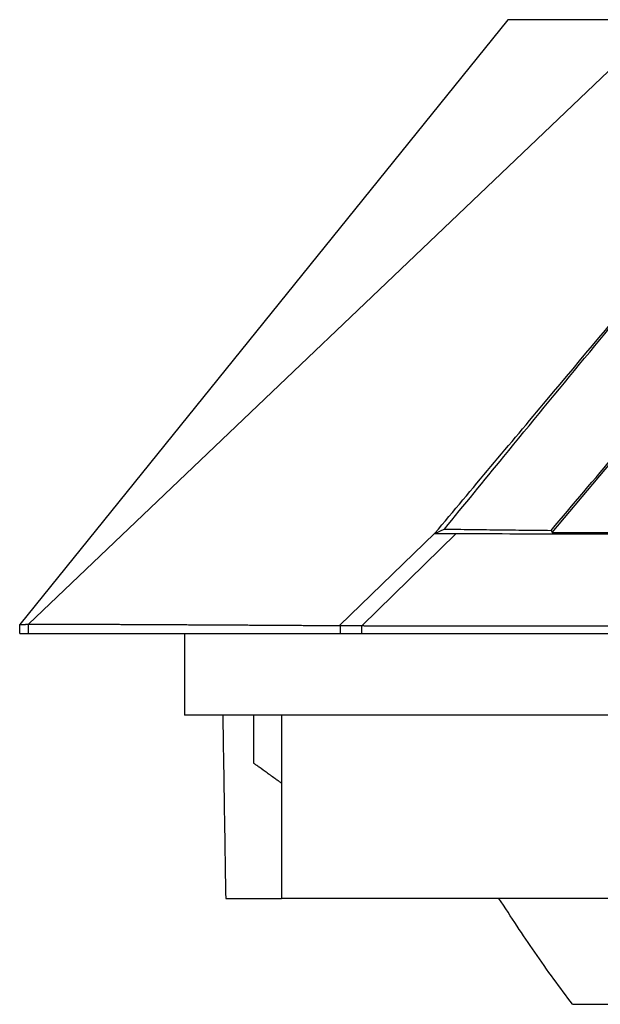
# Model space of a CAD drawing. Units: millimetres. Extents: x -461 to -41, y -314 to -17.
# Drawn here: x -156 to -138, y -121 to -92 of the extents above; entities that cross this region are included whole.
import ezdxf

# ---------------------------------------------------------------- set-up
doc = ezdxf.new("R2010")
doc.units = ezdxf.units.MM
doc.layers.add('1', color=7, linetype='Continuous')

# ---------------------------------------------------------------- blocks, each defined once
blk = doc.blocks.new('HC_B_SG_PL_BK_WIRE_SUPPORT-select__3', base_point=(-155.795, -121.461))
at = {"color": 7, "linetype": 'Continuous'}
for p, q in [((-141.056, -91.716), (-155.795, -109.99)), ((-136.389, -91.716), (-155.527, -109.975)), ((-139.712, -107.21), (-133.296, -99.562)), ((-145.449, -110.015), (-142.618, -107.252)), ((-142.967, -107.105), (-143.27, -107.25)), ((-143.255, -107.232), (-143.27, -107.25)), ((-139.744, -107.143), (-139.712, -107.21)), ((-139.712, -107.21), (-137.755, -107.212)), ((-155.795, -110.261), (-155.795, -109.99)), ((-155.527, -110.261), (-155.527, -109.975)), ((-146.101, -110.261), (-146.101, -110.02)), ((-145.457, -110.261), (-145.457, -110.016)), ((-150.813, -110.261), (-150.813, -112.731)), ((-149.661, -112.731), (-150.813, -112.731)), ((-148.737, -112.731), (-149.661, -112.731)), ((-148.737, -112.731), (-148.737, -114.172)), ((-147.89, -112.731), (-148.737, -112.731)), ((-147.89, -112.731), (-147.89, -118.261)), ((-136.059, -112.731), (-147.89, -112.731)), ((-149.573, -118.261), (-147.89, -118.261)), ((-141.318, -118.261), (-147.89, -118.261)), ((-136.059, -118.261), (-141.318, -118.261)), ((-139.097, -121.461), (-122.429, -121.461))]:
    blk.add_line(p, q, dxfattribs=at)
at = {"color": 2, "linetype": 'Continuous'}
blk.add_line((-143.255, -107.232), (-146.138, -110.02), dxfattribs=at)
at = {"color": 7, "linetype": 'Continuous'}
blk.add_arc((-155.527, -109.973), 0.00241, 268.5647, 272.165, dxfattribs=at)
for points, knots in [([(-143.255, -107.232), (-142.125, -105.886), (-139.951, -103.294), (-136.647, -99.356), (-133.436, -95.531), (-131.269, -92.95), (-130.234, -91.716)], [0, 0, 0, 0, 5.271854, 10.148633, 15.422872, 20.255572, 20.255572, 20.255572, 20.255572]), ([(-136.389, -91.716), (-136.521, -91.716), (-136.796, -91.716), (-137.224, -91.716), (-137.677, -91.716), (-138.143, -91.716), (-138.611, -91.716), (-139.07, -91.716), (-139.509, -91.716), (-139.855, -91.716), (-140.117, -91.716), (-140.304, -91.716), (-140.488, -91.716), (-140.659, -91.716), (-140.809, -91.716), (-140.927, -91.716), (-141.006, -91.716), (-141.045, -91.716), (-141.056, -91.716)], [0, 0, 0, 0, 0.395253, 0.826783, 1.283214, 1.753169, 2.225273, 2.688149, 3.130422, 3.540715, 3.72563, 3.916086, 4.103001, 4.277292, 4.429877, 4.551674, 4.6336, 4.666573, 4.666573, 4.666573, 4.666573]), ([(-142.967, -107.105), (-142.369, -106.374), (-140.96, -104.651), (-138.736, -101.945), (-136.431, -99.149), (-134.939, -97.346), (-134.26, -96.525)], [0, 0, 0, 0, 2.832413, 6.679866, 10.507133, 13.70253, 13.70253, 13.70253, 13.70253]), ([(-139.744, -107.143), (-139.085, -106.367), (-137.854, -104.914), (-135.946, -102.656), (-134.117, -100.487), (-132.861, -98.993), (-132.282, -98.304)], [0, 0, 0, 0, 3.053803, 5.713371, 8.867443, 11.56688, 11.56688, 11.56688, 11.56688]), ([(-142.618, -107.252), (-142.672, -107.252), (-142.781, -107.251), (-142.944, -107.251), (-143.107, -107.251), (-143.215, -107.25), (-143.27, -107.25)], [0, 0, 0, 0, 0.1630549, 0.3261039, 0.489147, 0.6521843, 0.6521843, 0.6521843, 0.6521843]), ([(-142.967, -107.105), (-142.701, -107.109), (-142.181, -107.116), (-141.399, -107.126), (-140.591, -107.135), (-140.037, -107.14), (-139.744, -107.143)], [0, 0, 0, 0, 0.799444, 1.560715, 2.343762, 3.223709, 3.223709, 3.223709, 3.223709]), ([(-114.293, -107.25), (-116.464, -107.253), (-121.175, -107.261), (-128.145, -107.261), (-135.415, -107.258), (-140.145, -107.254), (-142.618, -107.252)], [0, 0, 0, 0, 6.511977, 14.134, 20.908044, 28.324292, 28.324292, 28.324292, 28.324292]), ([(-155.795, -109.99), (-155.794, -109.99), (-155.794, -109.99), (-155.794, -109.99), (-155.794, -109.99), (-155.794, -109.99), (-155.793, -109.99), (-155.793, -109.99), (-155.792, -109.99), (-155.791, -109.99), (-155.79, -109.99), (-155.788, -109.99), (-155.786, -109.99), (-155.782, -109.99), (-155.777, -109.99), (-155.77, -109.99), (-155.762, -109.99), (-155.753, -109.99), (-155.746, -109.989), (-155.741, -109.989), (-155.738, -109.989), (-155.734, -109.989), (-155.73, -109.989), (-155.726, -109.989), (-155.721, -109.988), (-155.716, -109.988), (-155.71, -109.988), (-155.704, -109.988), (-155.697, -109.987), (-155.69, -109.987), (-155.682, -109.986), (-155.672, -109.986), (-155.66, -109.985), (-155.649, -109.984), (-155.637, -109.983), (-155.624, -109.983), (-155.611, -109.982), (-155.598, -109.981), (-155.585, -109.98), (-155.574, -109.979), (-155.567, -109.978), (-155.563, -109.978), (-155.56, -109.978), (-155.556, -109.977), (-155.553, -109.977), (-155.549, -109.977), (-155.546, -109.977), (-155.543, -109.976), (-155.54, -109.976), (-155.538, -109.976), (-155.535, -109.976), (-155.533, -109.976), (-155.531, -109.975), (-155.53, -109.975), (-155.528, -109.975), (-155.527, -109.975), (-155.527, -109.975), (-155.527, -109.975)], [0, 0, 0, 0, 0.0001796, 0.0003609, 0.0005415, 0.0007217, 0.001083, 0.0014447, 0.0021698, 0.0028971, 0.0043583, 0.0058281, 0.0087946, 0.0117968, 0.0179065, 0.0241696, 0.0327462, 0.0415907, 0.050708, 0.0534733, 0.0566602, 0.0602674, 0.0642936, 0.0687377, 0.0735983, 0.0788742, 0.0845641, 0.0906669, 0.0971813, 0.1041061, 0.1114401, 0.1226619, 0.1341554, 0.1459508, 0.1580782, 0.1705678, 0.1834495, 0.1966455, 0.2102006, 0.2241214, 0.2277928, 0.2314598, 0.235096, 0.2386755, 0.2421721, 0.2455596, 0.2488118, 0.2519027, 0.254806, 0.2574956, 0.2599454, 0.2621292, 0.2640209, 0.2655943, 0.2668233, 0.2676817, 0.2681434, 0.2681434, 0.2681434, 0.2681434]), ([(-155.527, -109.975), (-155.526, -109.975), (-155.525, -109.975), (-155.521, -109.975), (-155.513, -109.974), (-155.502, -109.974), (-155.487, -109.974), (-155.469, -109.974), (-155.451, -109.973), (-155.433, -109.973), (-155.407, -109.973), (-155.372, -109.973), (-155.34, -109.973), (-155.318, -109.973), (-155.305, -109.973), (-155.288, -109.973), (-155.268, -109.973), (-155.245, -109.973), (-155.216, -109.973), (-155.184, -109.973), (-155.149, -109.973), (-155.118, -109.973), (-155.089, -109.973), (-155.061, -109.973), (-155.035, -109.973), (-155.011, -109.973), (-154.989, -109.973), (-154.969, -109.973), (-154.952, -109.973), (-154.932, -109.973), (-154.907, -109.974), (-154.875, -109.974), (-154.84, -109.974), (-154.804, -109.974), (-154.764, -109.974), (-154.722, -109.974), (-154.676, -109.974), (-154.627, -109.974), (-154.576, -109.975), (-154.522, -109.975), (-154.466, -109.975), (-154.409, -109.975), (-154.352, -109.975), (-154.293, -109.976), (-154.233, -109.976), (-154.171, -109.976), (-154.109, -109.976), (-154.046, -109.977), (-153.981, -109.977), (-153.916, -109.977), (-153.849, -109.977), (-153.782, -109.978), (-153.714, -109.978), (-153.644, -109.978), (-153.574, -109.979), (-153.503, -109.979), (-153.43, -109.979), (-153.357, -109.98), (-153.303, -109.98), (-153.266, -109.98), (-153.246, -109.98), (-153.224, -109.98), (-153.2, -109.98), (-153.175, -109.98), (-153.15, -109.981), (-153.124, -109.981), (-153.098, -109.981), (-153.073, -109.981), (-153.05, -109.981), (-153.028, -109.981), (-153.01, -109.981), (-152.994, -109.981), (-152.958, -109.981), (-152.902, -109.982), (-152.823, -109.982), (-152.744, -109.982), (-152.663, -109.983), (-152.582, -109.983), (-152.501, -109.984), (-152.419, -109.984), (-152.308, -109.984), (-152.167, -109.985), (-152.026, -109.986), (-151.912, -109.986), (-151.825, -109.987), (-151.738, -109.987), (-151.669, -109.988), (-151.621, -109.988), (-151.593, -109.988), (-151.567, -109.988), (-151.544, -109.988), (-151.521, -109.988), (-151.5, -109.988), (-151.478, -109.988), (-151.457, -109.989), (-151.434, -109.989), (-151.41, -109.989), (-151.385, -109.989), (-151.357, -109.989), (-151.326, -109.989), (-151.292, -109.989), (-151.257, -109.99), (-151.222, -109.99), (-151.19, -109.99), (-151.16, -109.99), (-151.132, -109.99), (-151.106, -109.99), (-151.08, -109.99), (-151.056, -109.991), (-151.032, -109.991), (-151.007, -109.991), (-150.982, -109.991), (-150.956, -109.991), (-150.876, -109.991), (-150.743, -109.992), (-150.61, -109.993), (-150.531, -109.993), (-150.507, -109.993), (-150.486, -109.993), (-150.467, -109.994), (-150.448, -109.994), (-150.43, -109.994), (-150.411, -109.994), (-150.39, -109.994), (-150.344, -109.994), (-150.273, -109.995), (-150.198, -109.995), (-150.142, -109.995), (-150.109, -109.995), (-150.078, -109.996), (-150.051, -109.996), (-150.025, -109.996), (-150.002, -109.996), (-149.98, -109.996), (-149.959, -109.996), (-149.939, -109.996), (-149.92, -109.996), (-149.901, -109.997), (-149.881, -109.997), (-149.861, -109.997), (-149.84, -109.997), (-149.817, -109.997), (-149.736, -109.997), (-149.598, -109.998), (-149.435, -109.999), (-149.304, -110), (-149.206, -110), (-149.107, -110.001), (-149.007, -110.002), (-148.907, -110.002), (-148.823, -110.003), (-148.755, -110.003), (-148.704, -110.003), (-148.655, -110.004), (-148.608, -110.004), (-148.561, -110.004), (-148.512, -110.004), (-148.46, -110.005), (-148.39, -110.005), (-148.304, -110.006), (-148.203, -110.006), (-148.102, -110.007), (-148, -110.007), (-147.898, -110.008), (-147.823, -110.009), (-147.775, -110.009), (-147.752, -110.009), (-147.726, -110.009), (-147.697, -110.009), (-147.666, -110.009), (-147.633, -110.01), (-147.598, -110.01), (-147.563, -110.01), (-147.527, -110.01), (-147.49, -110.011), (-147.454, -110.011), (-147.419, -110.011), (-147.362, -110.011), (-147.282, -110.012), (-147.19, -110.013), (-147.11, -110.013), (-147.041, -110.013), (-146.926, -110.014), (-146.764, -110.015), (-146.59, -110.017), (-146.451, -110.017), (-146.365, -110.018), (-146.295, -110.019), (-146.252, -110.019), (-146.217, -110.019), (-146.191, -110.019), (-146.165, -110.019), (-146.147, -110.02), (-146.138, -110.02)], [0, 0, 0, 0, 0.001615, 0.005035, 0.011265, 0.023918, 0.03958, 0.057228, 0.075838, 0.094385, 0.111844, 0.154461, 0.198287, 0.207862, 0.220999, 0.237618, 0.257637, 0.280975, 0.307551, 0.343764, 0.378201, 0.410061, 0.438541, 0.466091, 0.492155, 0.516444, 0.538673, 0.558555, 0.575803, 0.59013, 0.619275, 0.651324, 0.685901, 0.722625, 0.761118, 0.803699, 0.849426, 0.898297, 0.950309, 1.004018, 1.059971, 1.117416, 1.174453, 1.232366, 1.293573, 1.356172, 1.417156, 1.479981, 1.545029, 1.611414, 1.677029, 1.744265, 1.812989, 1.882406, 1.952756, 2.023654, 2.09618, 2.169557, 2.243112, 2.260084, 2.279914, 2.302069, 2.326017, 2.351225, 2.377161, 2.403292, 2.429085, 2.454009, 2.47753, 2.499116, 2.518234, 2.534353, 2.546938, 2.624766, 2.703565, 2.783, 2.863163, 2.944584, 3.025615, 3.107875, 3.190793, 3.358403, 3.528892, 3.614561, 3.701605, 3.788502, 3.876623, 3.907133, 3.9348, 3.960139, 3.983669, 4.005906, 4.027368, 4.04857, 4.070032, 4.092268, 4.115798, 4.141137, 4.168802, 4.199312, 4.233182, 4.271055, 4.305775, 4.337753, 4.367405, 4.395143, 4.421382, 4.446535, 4.471016, 4.495239, 4.519618, 4.544566, 4.570497, 4.597826, 4.783524, 4.969853, 4.996684, 5.020183, 5.041149, 5.060379, 5.078673, 5.096827, 5.115641, 5.135913, 5.158441, 5.253343, 5.34864, 5.385506, 5.418932, 5.44929, 5.47695, 5.502284, 5.525662, 5.547457, 5.568039, 5.587779, 5.607048, 5.626218, 5.645661, 5.665746, 5.686845, 5.70933, 5.733572, 5.92809, 6.124068, 6.2225, 6.321239, 6.419661, 6.519611, 6.61931, 6.719107, 6.772971, 6.823741, 6.872335, 6.919672, 6.964586, 7.013327, 7.065633, 7.121247, 7.223306, 7.323764, 7.424663, 7.527174, 7.629429, 7.731411, 7.750799, 7.773829, 7.800061, 7.829058, 7.860381, 7.893593, 7.928254, 7.963929, 8.000177, 8.036561, 8.072643, 8.107985, 8.142149, 8.24525, 8.348534, 8.415891, 8.484995, 8.555529, 8.763069, 8.971104, 9.075543, 9.179577, 9.231771, 9.283961, 9.310072, 9.336187, 9.362309, 9.388435, 9.388435, 9.388435, 9.388435]), ([(-146.138, -110.02), (-146.136, -110.02), (-146.129, -110.02), (-146.12, -110.02), (-146.11, -110.02), (-146.104, -110.02), (-146.101, -110.02)], [0, 0, 0, 0, 0.00874096, 0.01873088, 0.02809757, 0.03746579, 0.03746579, 0.03746579, 0.03746579]), ([(-146.101, -110.02), (-146.098, -110.02), (-146.091, -110.02), (-146.081, -110.02), (-146.071, -110.02), (-146.057, -110.02), (-146.041, -110.02), (-146.014, -110.02), (-145.98, -110.02), (-145.927, -110.02), (-145.86, -110.02), (-145.799, -110.02), (-145.756, -110.02), (-145.729, -110.02), (-145.708, -110.02), (-145.693, -110.02), (-145.688, -110.02), (-145.683, -110.02), (-145.677, -110.02), (-145.668, -110.02), (-145.655, -110.02), (-145.638, -110.021), (-145.607, -110.021), (-145.565, -110.022), (-145.511, -110.021), (-145.475, -110.018), (-145.457, -110.016)], [0, 0, 0, 0, 0.0100661, 0.0201246, 0.0301958, 0.0402493, 0.0603742, 0.0804992, 0.1207488, 0.1609987, 0.2414546, 0.3219942, 0.3431992, 0.3702551, 0.4024884, 0.4075192, 0.41255, 0.4179628, 0.4226106, 0.4325516, 0.4427276, 0.462843, 0.4829497, 0.5369592, 0.5894306, 0.6440917, 0.6440917, 0.6440917, 0.6440917]), ([(-145.457, -110.016), (-145.456, -110.016), (-145.455, -110.016), (-145.453, -110.016), (-145.451, -110.015), (-145.449, -110.015), (-145.449, -110.015)], [0, 0, 0, 0, 0.002127828, 0.004316808, 0.00647626, 0.008633898, 0.008633898, 0.008633898, 0.008633898]), ([(-145.449, -110.015), (-145.435, -110.017), (-145.409, -110.021), (-145.369, -110.025), (-145.337, -110.028), (-145.315, -110.029), (-145.301, -110.029), (-145.288, -110.028), (-145.267, -110.028), (-145.241, -110.028), (-145.218, -110.028), (-145.202, -110.028), (-145.19, -110.028), (-145.175, -110.028), (-145.155, -110.028), (-145.128, -110.028), (-145.087, -110.028), (-145.036, -110.028), (-144.918, -110.028), (-144.741, -110.028), (-144.426, -110.029), (-144.032, -110.029), (-143.506, -110.029), (-142.927, -110.029), (-142.297, -110.029), (-141.809, -110.03), (-141.457, -110.03), (-141.238, -110.03), (-141.007, -110.03), (-140.766, -110.03), (-140.515, -110.03), (-140.255, -110.03), (-139.986, -110.03), (-139.709, -110.03), (-139.423, -110.03), (-139.13, -110.03), (-138.829, -110.03), (-138.522, -110.03), (-138.208, -110.03), (-137.781, -110.03), (-137.246, -110.03), (-136.611, -110.03), (-135.987, -110.03), (-135.375, -110.03), (-134.774, -110.029), (-134.184, -110.029), (-133.605, -110.029), (-133.036, -110.029), (-132.477, -110.028), (-131.928, -110.028), (-131.388, -110.028), (-130.857, -110.027), (-130.318, -110.027), (-129.773, -110.026), (-129.223, -110.026), (-128.685, -110.025), (-128.16, -110.025), (-127.647, -110.024), (-127.147, -110.023), (-126.658, -110.023), (-126.181, -110.022), (-125.717, -110.021), (-125.263, -110.021), (-124.821, -110.02), (-124.39, -110.019), (-123.971, -110.018), (-123.562, -110.018), (-123.164, -110.017), (-122.81, -110.016), (-122.502, -110.016), (-122.238, -110.015), (-121.985, -110.014), (-121.743, -110.014), (-121.512, -110.013), (-121.293, -110.013), (-121.084, -110.012), (-120.877, -110.012), (-120.67, -110.011), (-120.463, -110.011), (-120.267, -110.01), (-120.081, -110.01), (-119.906, -110.01), (-119.742, -110.009), (-119.589, -110.009), (-119.447, -110.008), (-119.317, -110.008), (-119.199, -110.008), (-119.092, -110.007), (-118.944, -110.007), (-118.748, -110.006), (-118.497, -110.006), (-118.236, -110.005), (-117.967, -110.004), (-117.688, -110.003), (-117.399, -110.003), (-117.146, -110.002), (-116.935, -110.001), (-116.77, -110.001), (-116.61, -110), (-116.457, -110), (-116.31, -109.999), (-116.171, -109.999), (-116.039, -109.998), (-115.915, -109.998), (-115.799, -109.998), (-115.693, -109.997), (-115.596, -109.997), (-115.509, -109.997), (-115.432, -109.996), (-115.366, -109.996), (-115.311, -109.996), (-115.268, -109.996), (-115.237, -109.996), (-115.221, -109.996), (-115.214, -109.996)], [0, 0, 0, 0, 0.040218, 0.080874, 0.118026, 0.137946, 0.147549, 0.157778, 0.177076, 0.210292, 0.23613, 0.246683, 0.257979, 0.272201, 0.29153, 0.318148, 0.354237, 0.41329, 0.472344, 0.708343, 0.944772, 1.417264, 1.889628, 2.523671, 3.152624, 3.77934, 3.988104, 4.208055, 4.438749, 4.679743, 4.930595, 5.190862, 5.4601, 5.737867, 6.02372, 6.317215, 6.617911, 6.925363, 7.239129, 7.558767, 8.206839, 8.842554, 9.466255, 10.078282, 10.678977, 11.268683, 11.84774, 12.416491, 12.975278, 13.524442, 14.064325, 14.595268, 15.117614, 15.680625, 16.230816, 16.768348, 17.293377, 17.806064, 18.306567, 18.795044, 19.271655, 19.736558, 20.189912, 20.631875, 21.062607, 21.482266, 21.89101, 22.288999, 22.676392, 22.951299, 23.215201, 23.468073, 23.709887, 23.940619, 24.160241, 24.368727, 24.566051, 24.782813, 24.989459, 25.18579, 25.371605, 25.546707, 25.710895, 25.86397, 26.005734, 26.135986, 26.254528, 26.36116, 26.455683, 26.698292, 26.949671, 27.210025, 27.479558, 27.758475, 28.046981, 28.345278, 28.51597, 28.681384, 28.84106, 28.994538, 29.141358, 29.281059, 29.413183, 29.537268, 29.652855, 29.759484, 29.856695, 29.944028, 30.021022, 30.087219, 30.142157, 30.185377, 30.216419, 30.234823, 30.234823, 30.234823, 30.234823]), ([(-155.795, -110.261), (-155.79, -110.261), (-155.782, -110.261), (-155.769, -110.261), (-155.756, -110.261), (-155.744, -110.261), (-155.732, -110.261), (-155.721, -110.261), (-155.711, -110.261), (-155.702, -110.261), (-155.694, -110.261), (-155.689, -110.261), (-155.685, -110.261), (-155.675, -110.261), (-155.655, -110.261), (-155.626, -110.261), (-155.595, -110.261), (-155.562, -110.261), (-155.539, -110.261), (-155.527, -110.261)], [0, 0, 0, 0, 0.012705, 0.0256013, 0.0384449, 0.0509914, 0.0629966, 0.0742162, 0.0844061, 0.093322, 0.1007196, 0.1063547, 0.1099831, 0.1113604, 0.1386543, 0.1677955, 0.1989181, 0.2321562, 0.2676438, 0.2676438, 0.2676438, 0.2676438]), ([(-155.527, -110.261), (-155.517, -110.261), (-155.485, -110.261), (-155.426, -110.261), (-155.346, -110.261), (-155.214, -110.261), (-155.032, -110.261), (-154.803, -110.261), (-154.531, -110.261), (-154.204, -110.261), (-153.804, -110.261), (-153.354, -110.261), (-152.856, -110.261), (-152.43, -110.261), (-152.081, -110.261), (-151.814, -110.261), (-151.512, -110.261), (-151.174, -110.261), (-150.937, -110.261), (-150.813, -110.261)], [0, 0, 0, 0, 0.03058, 0.093958, 0.178225, 0.271473, 0.487742, 0.725308, 0.957474, 1.306282, 1.706281, 2.156293, 2.655139, 3.201642, 3.433762, 3.700838, 4.0031, 4.340777, 4.7141, 4.7141, 4.7141, 4.7141]), ([(-150.813, -110.261), (-150.589, -110.261), (-150.112, -110.261), (-149.096, -110.261), (-147.749, -110.261), (-146.656, -110.261), (-146.101, -110.261)], [0, 0, 0, 0, 0.670405, 1.433169, 3.047506, 4.711797, 4.711797, 4.711797, 4.711797]), ([(-146.101, -110.261), (-146.047, -110.261), (-145.94, -110.261), (-145.779, -110.261), (-145.618, -110.261), (-145.511, -110.261), (-145.457, -110.261)], [0, 0, 0, 0, 0.16094, 0.3218761, 0.4827474, 0.6438911, 0.6438911, 0.6438911, 0.6438911]), ([(-145.457, -110.261), (-145.383, -110.261), (-145.116, -110.261), (-144.553, -110.261), (-143.676, -110.261), (-142.527, -110.261), (-141.148, -110.261), (-139.579, -110.261), (-137.863, -110.261), (-136.04, -110.261), (-134.152, -110.261), (-132.24, -110.261), (-128.441, -110.261), (-122.761, -110.261), (-117.718, -110.261), (-115.196, -110.261)], [0, 0, 0, 0, 0.222758, 0.800108, 1.690704, 2.853198, 4.246242, 5.828491, 7.558596, 9.39521, 11.296988, 13.22258, 15.130641, 22.695884, 30.260772, 30.260772, 30.260772, 30.260772]), ([(-149.661, -112.731), (-149.653, -113.192), (-149.639, -114.113), (-149.617, -115.503), (-149.595, -116.886), (-149.58, -117.807), (-149.573, -118.261)], [0, 0, 0, 0, 1.382673, 2.76534, 4.169635, 5.530693, 5.530693, 5.530693, 5.530693]), ([(-147.89, -114.781), (-147.917, -114.762), (-147.972, -114.723), (-148.117, -114.619), (-148.314, -114.478), (-148.512, -114.335), (-148.65, -114.235), (-148.708, -114.193), (-148.737, -114.172)], [0, 0, 0, 0, 0.100938, 0.20198, 0.532692, 0.829362, 0.936178, 1.042994, 1.042994, 1.042994, 1.042994]), ([(-139.097, -121.461), (-139.286, -121.208), (-139.676, -120.688), (-140.232, -119.898), (-140.784, -119.086), (-141.137, -118.541), (-141.318, -118.261)], [0, 0, 0, 0, 0.948871, 1.948117, 2.89688, 3.89626, 3.89626, 3.89626, 3.89626])]:
    blk.add_open_spline(points, degree=3, knots=knots, dxfattribs=at)
blk = doc.blocks.new('Rckans1', base_point=(-118, -96))
blk.add_blockref('HC_B_SG_PL_BK_WIRE_SUPPORT-select__3', (-155.795, -121.461))
blk = doc.blocks.new('1')
blk.add_blockref('Rckans1', (-118, -96))

msp = doc.modelspace()

# ---------------------------------------------------------------- block references
at = {"layer": '1'}
msp.add_blockref('1', (0, 0), dxfattribs=at)

doc.saveas('drawing.dxf')
